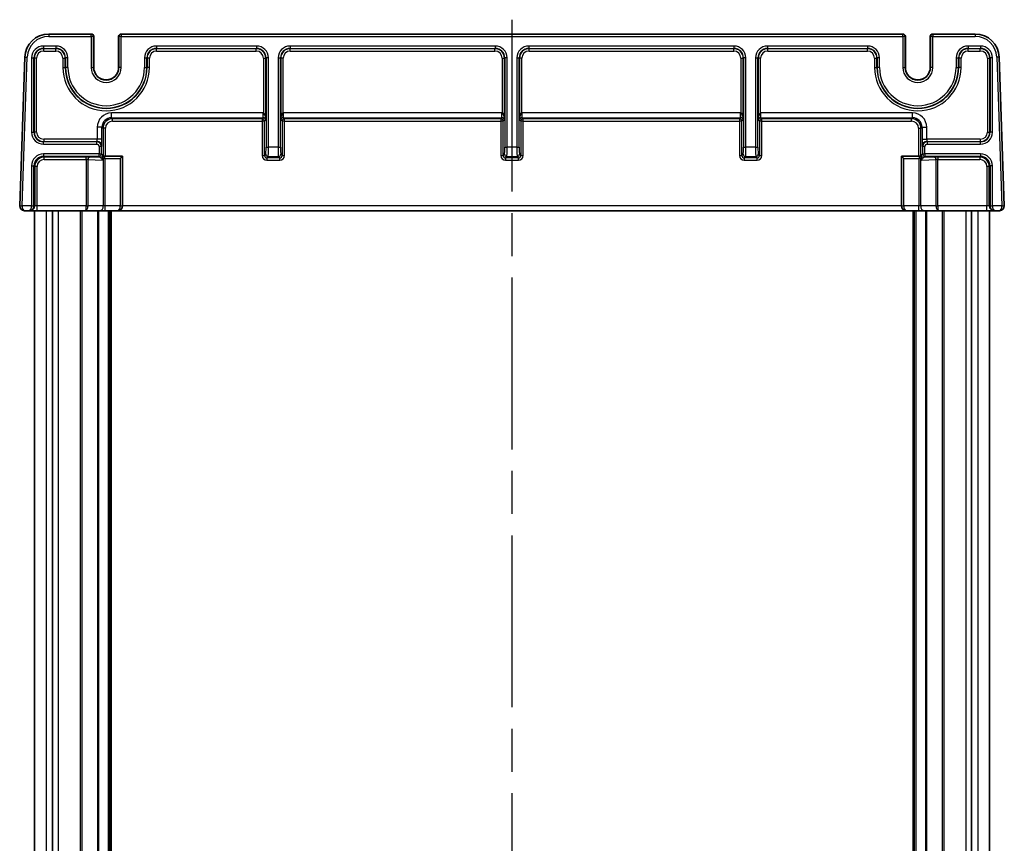
# Model space of a CAD drawing. Units: millimetres. Extents: x 43 to 5352, y 24 to 1148.
# Drawn here: x 2376 to 2582, y 764 to 936 of the extents above; entities that cross this region are included whole.
import ezdxf

# ---------------------------------------------------------------- set-up
doc = ezdxf.new("R2010")
doc.units = ezdxf.units.MM
doc.header["$LTSCALE"] = 3
doc.linetypes.add('AM_ISO08W050', pattern=[18, 12, -1.5, 3, -1.5])
for name, color, linetype, lineweight in [('AM_7', 4, 'AM_ISO08W050', 25), ('Visible (ISO)', 7, 'Continuous', 35), ('Visible Narrow (ISO)', 7, 'Continuous', 25)]:
    doc.layers.add(name, color=color, linetype=linetype, lineweight=lineweight)

msp = doc.modelspace()

# ---------------------------------------------------------------- linework, layer by layer
at = {"layer": 'AM_7'}
msp.add_line((2478.8156, 936.4653), (2478.8156, 591.4653), dxfattribs=at)
at = {"layer": 'Visible (ISO)'}
for p, q in [((2390.6631, 933.4653), (2381.7861, 933.4653)), ((2390.7023, 933.4653), (2390.6631, 933.4653)), ((2391.2023, 932.9653), (2391.2023, 926.4653)), ((2396.4289, 926.4653), (2396.4289, 932.9653)), ((2396.9681, 933.4653), (2396.9289, 933.4653)), ((2560.6631, 933.4653), (2396.9681, 933.4653)), ((2560.7023, 933.4653), (2560.6631, 933.4653)), ((2561.2023, 932.9653), (2561.2023, 926.4653)), ((2566.4289, 926.4653), (2566.4289, 932.9653)), ((2566.9681, 933.4653), (2566.9289, 933.4653)), ((2575.8451, 933.4653), (2566.9681, 933.4653)), ((2376.7892, 928.6398), (2375.7017, 897.5002)), ((2581.9295, 897.5002), (2580.842, 928.6398)), ((2393.1585, 907.8653), (2393.1542, 907.8653)), ((2397.2656, 907.8653), (2393.1585, 907.8653)), ((2397.2656, 907.8653), (2396.7656, 907.3653)), ((2397.2656, 897.4653), (2397.2656, 907.8653)), ((2564.4727, 907.8653), (2560.3656, 907.8653)), ((2560.3656, 907.8653), (2560.8656, 907.3653)), ((2560.3656, 907.8653), (2560.3656, 897.4653)), ((2564.477, 907.8653), (2564.4727, 907.8653)), ((2376.7011, 896.4653), (2377.6999, 896.4653)), ((2377.6999, 896.4653), (2377.8484, 896.4653)), ((2377.8484, 896.4653), (2379.3475, 896.4653)), ((2378.8156, 896.4653), (2378.8156, 631.4653)), ((2379.3475, 896.4653), (2389.4514, 896.4653)), ((2382.5577, 896.4653), (2382.5577, 631.4653)), ((2389.4514, 896.4653), (2392.512, 896.4653)), ((2392.512, 896.4653), (2393.5727, 896.4653)), ((2393.5727, 896.4653), (2396.2656, 896.4653)), ((2394.5656, 896.4653), (2394.5656, 631.4653)), ((2396.2656, 896.4653), (2561.3656, 896.4653)), ((2561.3656, 896.4653), (2564.0585, 896.4653)), ((2563.0656, 896.4653), (2563.0656, 631.4653)), ((2564.0585, 896.4653), (2565.1192, 896.4653)), ((2565.1192, 896.4653), (2568.1798, 896.4653)), ((2568.1798, 896.4653), (2578.2837, 896.4653)), ((2575.0735, 896.4653), (2575.0735, 631.4653)), ((2578.2837, 896.4653), (2579.7828, 896.4653)), ((2578.8156, 896.4653), (2578.8156, 631.4653)), ((2579.7828, 896.4653), (2579.9313, 896.4653)), ((2579.9313, 896.4653), (2580.9301, 896.4653))]:
    msp.add_line(p, q, dxfattribs=at)
for centre, radius, start, end in [((2381.7861, 928.4653), 5, 90, 178), ((2390.7023, 932.9653), 0.5, 0, 90), ((2396.9289, 932.9653), 0.5, 90, 180), ((2560.7023, 932.9653), 0.5, 0, 90), ((2566.9289, 932.9653), 0.5, 90, 180), ((2575.8451, 928.4653), 5, 2, 90), ((2393.8156, 926.4653), 2.6133, 180, 0), ((2563.8156, 926.4653), 2.6133, 180, 0), ((2376.7011, 897.4653), 1, 178, 180), ((2376.7011, 897.4653), 1, 180, 270), ((2396.2656, 897.4653), 1, 270, 0), ((2561.3656, 897.4653), 1, 180, 270), ((2580.9301, 897.4653), 1, 270, 0), ((2580.9301, 897.4653), 1, 0, 2)]:
    msp.add_arc(centre, radius, start, end, dxfattribs=at)
for centre, major_axis, start_param, end_param in [((2393.1542, 907.3653), (0, 0.5), 0, 1.24631883), ((2564.477, 907.3653), (0, -0.5), 1.89527383, 3.14159265)]:
    msp.add_ellipse(centre, major_axis=major_axis, ratio=0.05117241, start_param=start_param, end_param=end_param, dxfattribs=at)
for points, knots in [([(2393.1299, 907.5247), (2393.1297, 907.5127), (2393.1291, 907.5005), (2393.1245, 907.4447), (2393.1165, 907.4032), (2393.1091, 907.3653)], [0, 0, 0, 0, 0.0040349894, 0.0040349894, 0.0183419688, 0.0183419688, 0.0183419688, 0.0183419688]), ([(2564.5221, 907.3653), (2564.5201, 907.3758), (2564.518, 907.3864), (2564.5088, 907.4358), (2564.5021, 907.479), (2564.5013, 907.5247)], [0.0592681659, 0.0592681659, 0.0592681659, 0.0592681659, 0.0644626033, 0.0644626033, 0.0832459203, 0.0832459203, 0.0832459203, 0.0832459203]), ([(2393.1091, 907.3653), (2393.1034, 907.3358), (2393.0963, 907.3068), (2393.0703, 907.2189), (2393.0413, 907.1434), (2392.9901, 907.0704), (2392.9897, 907.0698), (2392.9893, 907.0692)], [0.0210799824, 0.0210799824, 0.0210799824, 0.0210799824, 0.0302882924, 0.0302882924, 0.0496813174, 0.0496813174, 0.0498323871, 0.0498323871, 0.0498323871, 0.0498323871]), ([(2564.6419, 907.0692), (2564.6415, 907.0698), (2564.6411, 907.0704), (2564.613, 907.1103), (2564.5895, 907.1542), (2564.5491, 907.2533), (2564.5332, 907.3083), (2564.5221, 907.3653)], [-0.000238487, -0.000238487, -0.000238487, -0.000238487, 0, 0, 0.016660009, 0.016660009, 0.0344841497, 0.0344841497, 0.0344841497, 0.0344841497])]:
    msp.add_open_spline(points, degree=3, knots=knots, dxfattribs=at)
at = {"layer": 'Visible Narrow (ISO)'}
for p, q in [((2381.7861, 933.4653), (2381.7861, 932.9653)), ((2381.7861, 932.9653), (2390.6631, 932.9653)), ((2390.6631, 932.9653), (2390.6631, 933.4653)), ((2390.6631, 932.9653), (2390.6631, 926.4653)), ((2391.1629, 932.9653), (2390.6631, 932.9653)), ((2391.1629, 926.4653), (2391.1629, 932.9653)), ((2391.1629, 932.9653), (2391.2022, 932.9653)), ((2391.2023, 932.9653), (2391.2022, 932.9653)), ((2391.2022, 932.9653), (2391.2022, 926.4653)), ((2396.429, 932.9653), (2396.4289, 932.9653)), ((2396.429, 926.4653), (2396.429, 932.9653)), ((2396.429, 932.9653), (2396.4683, 932.9653)), ((2396.4683, 932.9653), (2396.4683, 926.4653)), ((2396.9681, 932.9653), (2396.4683, 932.9653)), ((2396.9681, 933.4653), (2396.9681, 932.9653)), ((2396.9681, 932.9653), (2560.6631, 932.9653)), ((2396.9681, 926.4653), (2396.9681, 932.9653)), ((2560.6631, 932.9653), (2560.6631, 933.4653)), ((2560.6631, 932.9653), (2560.6631, 926.4653)), ((2561.1629, 932.9653), (2560.6631, 932.9653)), ((2561.1629, 926.4653), (2561.1629, 932.9653)), ((2561.1629, 932.9653), (2561.2022, 932.9653)), ((2561.2023, 932.9653), (2561.2022, 932.9653)), ((2561.2022, 932.9653), (2561.2022, 926.4653)), ((2566.429, 932.9653), (2566.4289, 932.9653)), ((2566.429, 926.4653), (2566.429, 932.9653)), ((2566.429, 932.9653), (2566.4683, 932.9653)), ((2566.4683, 932.9653), (2566.4683, 926.4653)), ((2566.9681, 932.9653), (2566.4683, 932.9653)), ((2566.9681, 933.4653), (2566.9681, 932.9653)), ((2566.9681, 932.9653), (2575.8451, 932.9653)), ((2566.9681, 926.4653), (2566.9681, 932.9653)), ((2575.8451, 933.4653), (2575.8451, 932.9653)), ((2383.3, 930.9482), (2380.6812, 930.9482)), ((2380.6812, 930.9482), (2380.6812, 930.4485)), ((2380.6812, 930.4485), (2383.3, 930.4485)), ((2380.7348, 930.3949), (2380.6812, 930.4485)), ((2380.7348, 929.8952), (2380.7348, 930.3949)), ((2383.2464, 930.3949), (2380.7348, 930.3949)), ((2383.3, 930.4485), (2383.2464, 930.3949)), ((2383.2464, 929.8952), (2383.2464, 930.3949)), ((2383.3, 930.9482), (2383.3, 930.4485)), ((2425.3, 930.9482), (2404.3312, 930.9482)), ((2404.3312, 930.9482), (2404.3312, 930.4485)), ((2404.3312, 930.4485), (2425.3, 930.4485)), ((2404.3848, 930.3949), (2404.3312, 930.4485)), ((2404.3848, 929.8952), (2404.3848, 930.3949)), ((2425.2464, 930.3949), (2404.3848, 930.3949)), ((2425.3, 930.4485), (2425.2464, 930.3949)), ((2425.2464, 929.8952), (2425.2464, 930.3949)), ((2425.3, 930.9482), (2425.3, 930.4485)), ((2475.3, 930.9482), (2432.3312, 930.9482)), ((2432.3312, 930.9482), (2432.3312, 930.4485)), ((2432.3312, 930.4485), (2475.3, 930.4485)), ((2432.3848, 930.3949), (2432.3312, 930.4485)), ((2432.3848, 929.8952), (2432.3848, 930.3949)), ((2475.2464, 930.3949), (2432.3848, 930.3949)), ((2475.3, 930.4485), (2475.2464, 930.3949)), ((2475.2464, 929.8952), (2475.2464, 930.3949)), ((2475.3, 930.9482), (2475.3, 930.4485)), ((2525.3, 930.9482), (2482.3312, 930.9482)), ((2482.3312, 930.9482), (2482.3312, 930.4485)), ((2482.3312, 930.4485), (2525.3, 930.4485)), ((2482.3848, 930.3949), (2482.3312, 930.4485)), ((2482.3848, 929.8952), (2482.3848, 930.3949)), ((2525.2464, 930.3949), (2482.3848, 930.3949)), ((2525.3, 930.4485), (2525.2464, 930.3949)), ((2525.2464, 929.8952), (2525.2464, 930.3949)), ((2525.3, 930.9482), (2525.3, 930.4485)), ((2553.3, 930.9482), (2532.3312, 930.9482)), ((2532.3312, 930.9482), (2532.3312, 930.4485)), ((2532.3312, 930.4485), (2553.3, 930.4485)), ((2532.3848, 930.3949), (2532.3312, 930.4485)), ((2532.3848, 929.8952), (2532.3848, 930.3949)), ((2553.2464, 930.3949), (2532.3848, 930.3949)), ((2553.3, 930.4485), (2553.2464, 930.3949)), ((2553.2464, 929.8952), (2553.2464, 930.3949)), ((2553.3, 930.9482), (2553.3, 930.4485)), ((2576.95, 930.9482), (2574.3312, 930.9482)), ((2574.3312, 930.9482), (2574.3312, 930.4485)), ((2574.3312, 930.4485), (2576.95, 930.4485)), ((2574.3848, 930.3949), (2574.3312, 930.4485)), ((2574.3848, 929.8952), (2574.3848, 930.3949)), ((2576.8964, 930.3949), (2574.3848, 930.3949)), ((2576.95, 930.4485), (2576.8964, 930.3949)), ((2576.8964, 929.8952), (2576.8964, 930.3949)), ((2576.95, 930.9482), (2576.95, 930.4485)), ((2376.2014, 897.4828), (2377.2889, 928.6224)), ((2376.7892, 928.6398), (2377.2889, 928.6224)), ((2378.1828, 928.4497), (2378.1828, 912.881)), ((2378.1828, 928.4497), (2378.6825, 928.4497)), ((2378.6825, 912.881), (2378.6825, 928.4497)), ((2378.6825, 928.4497), (2378.7361, 928.3961)), ((2379.2357, 928.3961), (2378.7361, 928.3961)), ((2378.7361, 928.3961), (2378.7361, 912.9346)), ((2379.2357, 912.9346), (2379.2357, 928.3961)), ((2380.7348, 929.8952), (2383.2464, 929.8952)), ((2384.7455, 928.3961), (2384.7455, 926.4653)), ((2384.7455, 928.3961), (2385.2452, 928.3961)), ((2385.2452, 928.3961), (2385.2988, 928.4497)), ((2385.2452, 926.4653), (2385.2452, 928.3961)), ((2385.7984, 928.4497), (2385.2988, 928.4497)), ((2385.2988, 928.4497), (2385.2988, 926.4653)), ((2385.7984, 926.4653), (2385.7984, 928.4497)), ((2401.8328, 928.4497), (2401.8328, 926.4653)), ((2401.8328, 928.4497), (2402.3325, 928.4497)), ((2402.3325, 926.4653), (2402.3325, 928.4497)), ((2402.3325, 928.4497), (2402.3861, 928.3961)), ((2402.8857, 928.3961), (2402.3861, 928.3961)), ((2402.3861, 928.3961), (2402.3861, 926.4653)), ((2402.8857, 926.4653), (2402.8857, 928.3961)), ((2404.3848, 929.8952), (2425.2464, 929.8952)), ((2426.7455, 928.3961), (2426.7455, 916.9302)), ((2426.7455, 928.3961), (2427.2452, 928.3961)), ((2427.2452, 928.3961), (2427.2988, 928.4497)), ((2427.2452, 915.4825), (2427.2452, 928.3961)), ((2427.2988, 928.4497), (2427.2988, 909.7967)), ((2427.7984, 928.4497), (2427.2988, 928.4497)), ((2427.7984, 909.7967), (2427.7984, 928.4497)), ((2429.8328, 928.4497), (2429.8328, 909.7967)), ((2429.8328, 928.4497), (2430.3325, 928.4497)), ((2430.3325, 909.7967), (2430.3325, 928.4497)), ((2430.3325, 928.4497), (2430.3861, 928.3961)), ((2430.8857, 928.3961), (2430.3861, 928.3961)), ((2430.3861, 928.3961), (2430.3861, 915.4825)), ((2430.8857, 916.9302), (2430.8857, 928.3961)), ((2432.3848, 929.8952), (2475.2464, 929.8952)), ((2476.7455, 928.3961), (2476.7455, 916.9302)), ((2476.7455, 928.3961), (2477.2452, 928.3961)), ((2477.2452, 928.3961), (2477.2988, 928.4497)), ((2477.2452, 915.4825), (2477.2452, 928.3961)), ((2477.2988, 928.4497), (2477.2988, 909.7967)), ((2477.7984, 928.4497), (2477.2988, 928.4497)), ((2477.7984, 909.7967), (2477.7984, 928.4497)), ((2479.8328, 928.4497), (2479.8328, 909.7967)), ((2479.8328, 928.4497), (2480.3325, 928.4497)), ((2480.3325, 909.7967), (2480.3325, 928.4497)), ((2480.3325, 928.4497), (2480.3861, 928.3961)), ((2480.8857, 928.3961), (2480.3861, 928.3961)), ((2480.3861, 928.3961), (2480.3861, 915.4825)), ((2480.8857, 916.9302), (2480.8857, 928.3961)), ((2482.3848, 929.8952), (2525.2464, 929.8952)), ((2526.7455, 928.3961), (2526.7455, 916.9302)), ((2526.7455, 928.3961), (2527.2452, 928.3961)), ((2527.2452, 928.3961), (2527.2988, 928.4497)), ((2527.2452, 915.4825), (2527.2452, 928.3961)), ((2527.2988, 928.4497), (2527.2988, 909.7967)), ((2527.7984, 928.4497), (2527.2988, 928.4497)), ((2527.7984, 909.7967), (2527.7984, 928.4497)), ((2529.8328, 928.4497), (2529.8328, 909.7967)), ((2529.8328, 928.4497), (2530.3325, 928.4497)), ((2530.3325, 909.7967), (2530.3325, 928.4497)), ((2530.3325, 928.4497), (2530.3861, 928.3961)), ((2530.8857, 928.3961), (2530.3861, 928.3961)), ((2530.3861, 928.3961), (2530.3861, 915.4825)), ((2530.8857, 916.9302), (2530.8857, 928.3961)), ((2532.3848, 929.8952), (2553.2464, 929.8952)), ((2554.7455, 928.3961), (2554.7455, 926.4653)), ((2554.7455, 928.3961), (2555.2452, 928.3961)), ((2555.2452, 928.3961), (2555.2988, 928.4497)), ((2555.2452, 926.4653), (2555.2452, 928.3961)), ((2555.7984, 928.4497), (2555.2988, 928.4497)), ((2555.2988, 928.4497), (2555.2988, 926.4653)), ((2555.7984, 926.4653), (2555.7984, 928.4497)), ((2571.8328, 928.4497), (2571.8328, 926.4653)), ((2571.8328, 928.4497), (2572.3325, 928.4497)), ((2572.3325, 926.4653), (2572.3325, 928.4497)), ((2572.3325, 928.4497), (2572.3861, 928.3961)), ((2572.8857, 928.3961), (2572.3861, 928.3961)), ((2572.3861, 928.3961), (2572.3861, 926.4653)), ((2572.8857, 926.4653), (2572.8857, 928.3961)), ((2574.3848, 929.8952), (2576.8964, 929.8952)), ((2578.3955, 928.3961), (2578.3955, 912.9346)), ((2578.3955, 928.3961), (2578.8952, 928.3961)), ((2578.8952, 928.3961), (2578.9488, 928.4497)), ((2578.8952, 912.9346), (2578.8952, 928.3961)), ((2579.4484, 928.4497), (2578.9488, 928.4497)), ((2578.9488, 928.4497), (2578.9488, 912.881)), ((2579.4484, 912.881), (2579.4484, 928.4497)), ((2580.842, 928.6398), (2580.3423, 928.6224)), ((2580.3423, 928.6224), (2581.4298, 897.4828)), ((2384.7455, 926.4653), (2385.2452, 926.4653)), ((2385.2988, 926.4653), (2385.2452, 926.4653)), ((2385.7984, 926.4653), (2385.2988, 926.4653)), ((2390.6631, 926.4653), (2391.1629, 926.4653)), ((2391.2022, 926.4653), (2391.1629, 926.4653)), ((2391.2023, 926.4653), (2391.2022, 926.4653)), ((2396.4289, 926.4653), (2396.429, 926.4653)), ((2396.429, 926.4653), (2396.4683, 926.4653)), ((2396.9681, 926.4653), (2396.4683, 926.4653)), ((2401.8328, 926.4653), (2402.3325, 926.4653)), ((2402.3325, 926.4653), (2402.3861, 926.4653)), ((2402.8857, 926.4653), (2402.3861, 926.4653)), ((2554.7455, 926.4653), (2555.2452, 926.4653)), ((2555.2988, 926.4653), (2555.2452, 926.4653)), ((2555.7984, 926.4653), (2555.2988, 926.4653)), ((2560.6631, 926.4653), (2561.1629, 926.4653)), ((2561.2022, 926.4653), (2561.1629, 926.4653)), ((2561.2023, 926.4653), (2561.2022, 926.4653)), ((2566.4289, 926.4653), (2566.429, 926.4653)), ((2566.429, 926.4653), (2566.4683, 926.4653)), ((2566.9681, 926.4653), (2566.4683, 926.4653)), ((2571.8328, 926.4653), (2572.3325, 926.4653)), ((2572.3325, 926.4653), (2572.3861, 926.4653)), ((2572.8857, 926.4653), (2572.3861, 926.4653)), ((2394.9354, 915.9316), (2394.9354, 916.931)), ((2426.6949, 916.931), (2394.9354, 916.931)), ((2394.9354, 915.9316), (2426.6949, 915.9316)), ((2395.1537, 915.7133), (2394.9354, 915.9316)), ((2395.1537, 915.2136), (2395.1537, 915.7133)), ((2426.4766, 915.7133), (2395.1537, 915.7133)), ((2426.6949, 915.9316), (2426.4766, 915.7133)), ((2426.4766, 915.7133), (2426.4766, 915.2136)), ((2426.6949, 915.9316), (2426.6949, 916.931)), ((2426.7118, 915.9314), (2426.7455, 916.9302)), ((2430.9194, 915.9314), (2430.8857, 916.9302)), ((2430.9363, 915.9316), (2430.9363, 916.931)), ((2476.6949, 916.931), (2430.9363, 916.931)), ((2430.9363, 915.9316), (2476.6949, 915.9316)), ((2431.1546, 915.7133), (2430.9363, 915.9316)), ((2431.1546, 915.2136), (2431.1546, 915.7133)), ((2476.4766, 915.7133), (2431.1546, 915.7133)), ((2476.6949, 915.9316), (2476.4766, 915.7133)), ((2476.4766, 915.7133), (2476.4766, 915.2136)), ((2476.6949, 915.9316), (2476.6949, 916.931)), ((2476.7118, 915.9314), (2476.7455, 916.9302)), ((2480.9194, 915.9314), (2480.8857, 916.9302)), ((2480.9363, 915.9316), (2480.9363, 916.931)), ((2526.6949, 916.931), (2480.9363, 916.931)), ((2480.9363, 915.9316), (2526.6949, 915.9316)), ((2481.1546, 915.7133), (2480.9363, 915.9316)), ((2481.1546, 915.2136), (2481.1546, 915.7133)), ((2526.4766, 915.7133), (2481.1546, 915.7133)), ((2526.6949, 915.9316), (2526.4766, 915.7133)), ((2526.4766, 915.7133), (2526.4766, 915.2136)), ((2526.6949, 915.9316), (2526.6949, 916.931)), ((2526.7118, 915.9314), (2526.7455, 916.9302)), ((2530.9194, 915.9314), (2530.8857, 916.9302)), ((2530.9363, 915.9316), (2530.9363, 916.931)), ((2562.6958, 916.931), (2530.9363, 916.931)), ((2530.9363, 915.9316), (2562.6958, 915.9316)), ((2531.1546, 915.7133), (2530.9363, 915.9316)), ((2531.1546, 915.2136), (2531.1546, 915.7133)), ((2562.4775, 915.7133), (2531.1546, 915.7133)), ((2562.6958, 915.9316), (2562.4775, 915.7133)), ((2562.4775, 915.2136), (2562.4775, 915.7133)), ((2562.6958, 915.9316), (2562.6958, 916.931)), ((2392.9366, 913.9328), (2391.9372, 913.9328)), ((2391.9372, 913.9328), (2391.9372, 911.4355)), ((2392.9366, 911.4355), (2392.9366, 913.9328)), ((2392.9366, 913.9328), (2393.1549, 913.7145)), ((2393.6546, 913.7145), (2393.1549, 913.7145)), ((2393.1549, 913.7145), (2393.1549, 907.8653)), ((2393.6546, 907.8653), (2393.6546, 913.7145)), ((2395.1537, 915.2136), (2426.4766, 915.2136)), ((2426.9763, 915.2136), (2426.4766, 915.2136)), ((2426.4766, 915.2136), (2426.4766, 908.0257)), ((2426.9763, 915.2136), (2427.2452, 915.4825)), ((2426.9763, 908.0257), (2426.9763, 915.2136)), ((2430.3861, 915.4825), (2430.6549, 915.2136)), ((2431.1546, 915.2136), (2430.6549, 915.2136)), ((2430.6549, 915.2136), (2430.6549, 908.0257)), ((2431.1546, 908.0257), (2431.1546, 915.2136)), ((2431.1546, 915.2136), (2476.4766, 915.2136)), ((2476.9763, 915.2136), (2476.4766, 915.2136)), ((2476.4766, 915.2136), (2476.4766, 908.0257)), ((2476.9763, 915.2136), (2477.2452, 915.4825)), ((2476.9763, 908.0257), (2476.9763, 915.2136)), ((2480.3861, 915.4825), (2480.6549, 915.2136)), ((2481.1546, 915.2136), (2480.6549, 915.2136)), ((2480.6549, 915.2136), (2480.6549, 908.0257)), ((2481.1546, 908.0257), (2481.1546, 915.2136)), ((2481.1546, 915.2136), (2526.4766, 915.2136)), ((2526.9763, 915.2136), (2526.4766, 915.2136)), ((2526.4766, 915.2136), (2526.4766, 908.0257)), ((2526.9763, 915.2136), (2527.2452, 915.4825)), ((2526.9763, 908.0257), (2526.9763, 915.2136)), ((2530.3861, 915.4825), (2530.6549, 915.2136)), ((2531.1546, 915.2136), (2530.6549, 915.2136)), ((2530.6549, 915.2136), (2530.6549, 908.0257)), ((2531.1546, 908.0257), (2531.1546, 915.2136)), ((2531.1546, 915.2136), (2562.4775, 915.2136)), ((2563.9766, 913.7145), (2564.4763, 913.7145)), ((2563.9766, 913.7145), (2563.9766, 907.8653)), ((2564.4763, 913.7145), (2564.6946, 913.9328)), ((2564.4763, 907.8653), (2564.4763, 913.7145)), ((2564.6946, 913.9328), (2565.694, 913.9328)), ((2564.6946, 913.9328), (2564.6946, 911.4355)), ((2565.694, 911.4355), (2565.694, 913.9328)), ((2378.1828, 912.881), (2378.6825, 912.881)), ((2378.7361, 912.9346), (2378.6825, 912.881)), ((2379.2357, 912.9346), (2378.7361, 912.9346)), ((2578.3955, 912.9346), (2578.8952, 912.9346)), ((2578.9488, 912.881), (2578.8952, 912.9346)), ((2579.4484, 912.881), (2578.9488, 912.881)), ((2380.6812, 910.8822), (2380.7348, 910.9358)), ((2391.8331, 910.8822), (2380.6812, 910.8822)), ((2380.6812, 910.3825), (2380.6812, 910.8822)), ((2380.6812, 910.3825), (2391.8331, 910.3825)), ((2391.9372, 911.4355), (2380.7348, 911.4355)), ((2380.7348, 911.4355), (2380.7348, 910.9358)), ((2380.7348, 910.9358), (2391.8867, 910.9358)), ((2391.8867, 910.9358), (2391.8331, 910.8822)), ((2391.8331, 910.3825), (2391.8331, 910.8822)), ((2392.9366, 911.4355), (2391.9372, 911.4355)), ((2392.8325, 909.8828), (2392.3328, 909.8828)), ((2392.3328, 909.8828), (2392.3328, 908.3482)), ((2392.8325, 909.8828), (2392.8861, 909.9364)), ((2392.8325, 908.3482), (2392.8325, 909.8828)), ((2427.2988, 909.7967), (2427.7984, 909.7967)), ((2429.8328, 909.7967), (2427.7984, 909.7967)), ((2429.8328, 909.7967), (2430.3325, 909.7967)), ((2477.2988, 909.7967), (2477.7984, 909.7967)), ((2479.8328, 909.7967), (2477.7984, 909.7967)), ((2479.8328, 909.7967), (2480.3325, 909.7967)), ((2527.2988, 909.7967), (2527.7984, 909.7967)), ((2529.8328, 909.7967), (2527.7984, 909.7967)), ((2529.8328, 909.7967), (2530.3325, 909.7967)), ((2564.6946, 911.4355), (2565.694, 911.4355)), ((2564.7452, 909.9364), (2564.7988, 909.8828)), ((2565.2984, 909.8828), (2564.7988, 909.8828)), ((2564.7988, 909.8828), (2564.7988, 908.3482)), ((2565.2984, 908.3482), (2565.2984, 909.8828)), ((2576.8964, 911.4355), (2565.694, 911.4355)), ((2565.7981, 910.8822), (2565.7445, 910.9358)), ((2565.7445, 910.9358), (2576.8964, 910.9358)), ((2565.7981, 910.8822), (2565.7981, 910.3825)), ((2576.95, 910.8822), (2565.7981, 910.8822)), ((2565.7981, 910.3825), (2576.95, 910.3825)), ((2576.8964, 911.4355), (2576.8964, 910.9358)), ((2576.8964, 910.9358), (2576.95, 910.8822)), ((2576.95, 910.3825), (2576.95, 910.8822)), ((2392.3328, 908.3482), (2380.6812, 908.3482)), ((2380.6812, 908.3482), (2380.6812, 907.8485)), ((2380.6812, 907.8485), (2392.3328, 907.8485)), ((2380.8466, 907.6831), (2380.6812, 907.8485)), ((2380.8466, 907.1834), (2380.8466, 907.6831)), ((2389.6585, 907.6831), (2380.8466, 907.6831)), ((2389.6585, 907.1834), (2389.6585, 907.6831)), ((2392.5859, 907.5954), (2390.3656, 907.6729)), ((2392.3328, 907.8485), (2392.3328, 908.3482)), ((2392.3328, 908.3482), (2392.8325, 908.3482)), ((2392.3328, 907.8485), (2392.5859, 907.5954)), ((2393.0856, 908.0951), (2392.8325, 908.3482)), ((2426.4766, 908.0257), (2426.9763, 908.0257)), ((2427.2482, 908.2976), (2426.9763, 908.0257)), ((2427.476, 907.526), (2427.7479, 907.7979)), ((2427.476, 907.526), (2427.476, 907.0263)), ((2430.1552, 907.526), (2427.476, 907.526)), ((2427.7479, 907.7979), (2429.8833, 907.7979)), ((2429.8833, 907.7979), (2430.1552, 907.526)), ((2430.1552, 907.0263), (2430.1552, 907.526)), ((2430.6549, 908.0257), (2430.383, 908.2976)), ((2430.6549, 908.0257), (2431.1546, 908.0257)), ((2476.4766, 908.0257), (2476.9763, 908.0257)), ((2477.2482, 908.2976), (2476.9763, 908.0257)), ((2477.476, 907.526), (2477.7479, 907.7979)), ((2477.476, 907.526), (2477.476, 907.0263)), ((2480.1552, 907.526), (2477.476, 907.526)), ((2477.7479, 907.7979), (2479.8833, 907.7979)), ((2479.8833, 907.7979), (2480.1552, 907.526)), ((2480.1552, 907.0263), (2480.1552, 907.526)), ((2480.6549, 908.0257), (2480.383, 908.2976)), ((2480.6549, 908.0257), (2481.1546, 908.0257)), ((2526.4766, 908.0257), (2526.9763, 908.0257)), ((2527.2482, 908.2976), (2526.9763, 908.0257)), ((2527.476, 907.526), (2527.7479, 907.7979)), ((2527.476, 907.526), (2527.476, 907.0263)), ((2530.1552, 907.526), (2527.476, 907.526)), ((2527.7479, 907.7979), (2529.8833, 907.7979)), ((2529.8833, 907.7979), (2530.1552, 907.526)), ((2530.1552, 907.0263), (2530.1552, 907.526)), ((2530.6549, 908.0257), (2530.383, 908.2976)), ((2530.6549, 908.0257), (2531.1546, 908.0257)), ((2564.7988, 908.3482), (2564.5456, 908.0951)), ((2564.7988, 908.3482), (2565.2984, 908.3482)), ((2565.0453, 907.5954), (2565.2984, 907.8485)), ((2567.2656, 907.6729), (2565.0453, 907.5954)), ((2576.95, 908.3482), (2565.2984, 908.3482)), ((2565.2984, 908.3482), (2565.2984, 907.8485)), ((2565.2984, 907.8485), (2576.95, 907.8485)), ((2576.7846, 907.6831), (2567.9727, 907.6831)), ((2567.9727, 907.6831), (2567.9727, 907.1834)), ((2576.95, 907.8485), (2576.7846, 907.6831)), ((2576.7846, 907.6831), (2576.7846, 907.1834)), ((2576.95, 908.3482), (2576.95, 907.8485)), ((2378.1828, 905.8497), (2378.1828, 897.4653)), ((2378.1828, 905.8497), (2378.6825, 905.8497)), ((2378.6825, 897.4653), (2378.6825, 905.8497)), ((2378.6825, 905.8497), (2378.8478, 905.6843)), ((2378.8478, 905.6843), (2378.8478, 897.4653)), ((2379.3475, 905.6843), (2378.8478, 905.6843)), ((2379.3475, 897.4653), (2379.3475, 905.6843)), ((2380.8466, 907.1834), (2389.6585, 907.1834)), ((2389.6585, 907.1834), (2389.6585, 897.4653)), ((2390.012, 907.1732), (2392.9893, 907.0692)), ((2390.012, 897.4653), (2390.012, 907.1732)), ((2393.1091, 907.3653), (2393.2192, 907.3653)), ((2393.2192, 907.3653), (2393.2192, 897.4653)), ((2393.5727, 907.3653), (2393.2192, 907.3653)), ((2393.5727, 897.4653), (2393.5727, 907.3653)), ((2393.5727, 907.3653), (2396.7656, 907.3653)), ((2396.7656, 907.3653), (2396.7656, 897.4653)), ((2427.476, 907.0263), (2430.1552, 907.0263)), ((2477.476, 907.0263), (2480.1552, 907.0263)), ((2527.476, 907.0263), (2530.1552, 907.0263)), ((2560.8656, 907.3653), (2564.0585, 907.3653)), ((2560.8656, 897.4653), (2560.8656, 907.3653)), ((2564.412, 907.3653), (2564.0585, 907.3653)), ((2564.0585, 907.3653), (2564.0585, 897.4653)), ((2564.412, 907.3653), (2564.5221, 907.3653)), ((2564.412, 897.4653), (2564.412, 907.3653)), ((2564.6419, 907.0692), (2567.6192, 907.1732)), ((2567.6192, 907.1732), (2567.6192, 897.4653)), ((2567.9727, 907.1834), (2576.7846, 907.1834)), ((2567.9727, 897.4653), (2567.9727, 907.1834)), ((2578.7834, 905.6843), (2578.2837, 905.6843)), ((2578.2837, 905.6843), (2578.2837, 897.4653)), ((2578.7834, 905.6843), (2578.9488, 905.8497)), ((2578.7834, 897.4653), (2578.7834, 905.6843)), ((2579.4484, 905.8497), (2578.9488, 905.8497)), ((2578.9488, 905.8497), (2578.9488, 897.4653)), ((2579.4484, 897.4653), (2579.4484, 905.8497)), ((2375.7011, 897.4653), (2376.2011, 897.4653)), ((2375.7017, 897.5002), (2376.2014, 897.4828)), ((2378.1828, 897.4653), (2376.2011, 897.4653)), ((2378.1828, 897.4653), (2378.6825, 897.4653)), ((2378.8478, 897.4653), (2378.6825, 897.4653)), ((2379.3475, 897.4653), (2378.8478, 897.4653)), ((2389.6585, 897.4653), (2379.3475, 897.4653)), ((2379.3475, 896.4653), (2379.3475, 897.4653)), ((2389.6585, 897.4653), (2390.012, 897.4653)), ((2393.2192, 897.4653), (2390.012, 897.4653)), ((2393.5727, 897.4653), (2393.2192, 897.4653)), ((2396.7656, 897.4653), (2393.5727, 897.4653)), ((2393.5727, 896.4653), (2393.5727, 897.4653)), ((2396.7656, 897.4653), (2397.2656, 897.4653)), ((2560.3656, 897.4653), (2397.2656, 897.4653)), ((2560.3656, 897.4653), (2560.8656, 897.4653)), ((2564.0585, 897.4653), (2560.8656, 897.4653)), ((2564.0585, 896.4653), (2564.0585, 897.4653)), ((2564.412, 897.4653), (2564.0585, 897.4653)), ((2567.6192, 897.4653), (2564.412, 897.4653)), ((2567.6192, 897.4653), (2567.9727, 897.4653)), ((2578.2837, 897.4653), (2567.9727, 897.4653)), ((2578.2837, 896.4653), (2578.2837, 897.4653)), ((2578.7834, 897.4653), (2578.2837, 897.4653)), ((2578.9488, 897.4653), (2578.7834, 897.4653)), ((2578.9488, 897.4653), (2579.4484, 897.4653)), ((2581.4301, 897.4653), (2579.4484, 897.4653)), ((2581.4298, 897.4828), (2581.9295, 897.5002)), ((2581.4301, 897.4653), (2581.9301, 897.4653)), ((2381.279, 896.4653), (2381.279, 631.4653)), ((2383.7933, 896.4653), (2383.7933, 631.4653)), ((2388.3585, 896.4653), (2388.3585, 631.4653)), ((2388.712, 896.4653), (2388.712, 631.4653)), ((2391.9777, 896.4653), (2391.9777, 631.4653)), ((2392.1899, 896.4653), (2392.1899, 631.4653)), ((2394.2656, 896.4653), (2394.2656, 631.4653)), ((2394.8656, 896.4653), (2394.8656, 631.4653)), ((2562.7656, 896.4653), (2562.7656, 631.4653)), ((2563.3656, 896.4653), (2563.3656, 631.4653)), ((2565.4413, 896.4653), (2565.4413, 631.4653)), ((2565.6535, 896.4653), (2565.6535, 631.4653)), ((2568.9192, 896.4653), (2568.9192, 631.4653)), ((2569.2727, 896.4653), (2569.2727, 631.4653)), ((2573.8379, 896.4653), (2573.8379, 631.4653)), ((2576.3522, 896.4653), (2576.3522, 631.4653))]:
    msp.add_line(p, q, dxfattribs=at)
for centre, radius, start, end in [((2381.7861, 928.4653), 4.5, 90, 178), ((2575.8451, 928.4653), 4.5, 2, 90), ((2393.8156, 926.4653), 9.0701, 180, 0), ((2393.8156, 926.4653), 8.5705, 180, 0), ((2393.8156, 926.4653), 8.5169, 180, 0), ((2393.8156, 926.4653), 8.0172, 180, 0), ((2393.8156, 926.4653), 3.1525, 180, 0), ((2393.8156, 926.4653), 2.6527, 180, 0), ((2393.8156, 926.4653), 2.6134, 180, 0), ((2563.8156, 926.4653), 9.0701, 180, 0), ((2563.8156, 926.4653), 8.5705, 180, 0), ((2563.8156, 926.4653), 8.5169, 180, 0), ((2563.8156, 926.4653), 8.0172, 180, 0), ((2563.8156, 926.4653), 3.1525, 180, 0), ((2563.8156, 926.4653), 2.6527, 180, 0), ((2563.8156, 926.4653), 2.6134, 180, 0), ((2376.7011, 897.4653), 0.5, 178, 180), ((2580.9301, 897.4653), 0.5, 0, 2)]:
    msp.add_arc(centre, radius, start, end, dxfattribs=at)
for centre, major_axis, ratio, start_param, end_param in [((2390.6631, 932.9653), (0, 0.5), 0.99965732, 4.71238898, 6.28318531), ((2390.7023, 932.9653), (0, 0.5), 0.99965732, 4.71238898, 6.28318531), ((2396.9289, 932.9653), (0, 0.5), 0.99965732, 0, 1.57079633), ((2396.9681, 932.9653), (0, 0.5), 0.99965732, 0, 1.57079633), ((2560.6631, 932.9653), (0, 0.5), 0.99965732, 4.71238898, 6.28318531), ((2560.7023, 932.9653), (0, 0.5), 0.99965732, 4.71238898, 6.28318531), ((2566.9289, 932.9653), (0, 0.5), 0.99965732, 0, 1.57079633), ((2566.9681, 932.9653), (0, 0.5), 0.99965732, 0, 1.57079633), ((2380.6843, 928.4466), (-1.7699, 1.7699), 0.99878277, 5.49839613, 7.06797448), ((2380.6843, 928.4466), (-1.4168, 1.4168), 0.99817563, 5.49839613, 7.06797448), ((2380.7367, 928.3943), (-1.4151, 1.4151), 0.99939064, 5.49839613, 7.06797448), ((2383.2445, 928.3943), (1.4151, 1.4151), 0.99939064, 5.49839613, 7.06797448), ((2383.2969, 928.4466), (1.7699, 1.7699), 0.99878277, 5.49839613, 7.06797448), ((2383.2969, 928.4466), (1.4168, 1.4168), 0.99817563, 5.49839613, 7.06797448), ((2404.3343, 928.4466), (-1.7699, 1.7699), 0.99878277, 5.49839613, 7.06797448), ((2404.3343, 928.4466), (-1.4168, 1.4168), 0.99817563, 5.49839613, 7.06797448), ((2404.3867, 928.3943), (-1.4151, 1.4151), 0.99939064, 5.49839613, 7.06797448), ((2425.2445, 928.3943), (1.4151, 1.4151), 0.99939064, 5.49839613, 7.06797448), ((2425.2969, 928.4466), (1.7699, 1.7699), 0.99878277, 5.49839613, 7.06797448), ((2425.2969, 928.4466), (1.4168, 1.4168), 0.99817563, 5.49839613, 7.06797448), ((2432.3343, 928.4466), (-1.7699, 1.7699), 0.99878277, 5.49839613, 7.06797448), ((2432.3343, 928.4466), (-1.4168, 1.4168), 0.99817563, 5.49839613, 7.06797448), ((2432.3867, 928.3943), (-1.4151, 1.4151), 0.99939064, 5.49839613, 7.06797448), ((2475.2445, 928.3943), (1.4151, 1.4151), 0.99939064, 5.49839613, 7.06797448), ((2475.2969, 928.4466), (1.7699, 1.7699), 0.99878277, 5.49839613, 7.06797448), ((2475.2969, 928.4466), (1.4168, 1.4168), 0.99817563, 5.49839613, 7.06797448), ((2482.3343, 928.4466), (-1.7699, 1.7699), 0.99878277, 5.49839613, 7.06797448), ((2482.3343, 928.4466), (-1.4168, 1.4168), 0.99817563, 5.49839613, 7.06797448), ((2482.3867, 928.3943), (-1.4151, 1.4151), 0.99939064, 5.49839613, 7.06797448), ((2525.2445, 928.3943), (1.4151, 1.4151), 0.99939064, 5.49839613, 7.06797448), ((2525.2969, 928.4466), (1.7699, 1.7699), 0.99878277, 5.49839613, 7.06797448), ((2525.2969, 928.4466), (1.4168, 1.4168), 0.99817563, 5.49839613, 7.06797448), ((2532.3343, 928.4466), (-1.7699, 1.7699), 0.99878277, 5.49839613, 7.06797448), ((2532.3343, 928.4466), (-1.4168, 1.4168), 0.99817563, 5.49839613, 7.06797448), ((2532.3867, 928.3943), (-1.4151, 1.4151), 0.99939064, 5.49839613, 7.06797448), ((2553.2445, 928.3943), (1.4151, 1.4151), 0.99939064, 5.49839613, 7.06797448), ((2553.2969, 928.4466), (1.7699, 1.7699), 0.99878277, 5.49839613, 7.06797448), ((2553.2969, 928.4466), (1.4168, 1.4168), 0.99817563, 5.49839613, 7.06797448), ((2574.3343, 928.4466), (-1.7699, 1.7699), 0.99878277, 5.49839613, 7.06797448), ((2574.3343, 928.4466), (-1.4168, 1.4168), 0.99817563, 5.49839613, 7.06797448), ((2574.3867, 928.3943), (-1.4151, 1.4151), 0.99939064, 5.49839613, 7.06797448), ((2576.8945, 928.3943), (1.4151, 1.4151), 0.99939064, 5.49839613, 7.06797448), ((2576.9469, 928.4466), (1.7699, 1.7699), 0.99878277, 5.49839613, 7.06797448), ((2576.9469, 928.4466), (1.4168, 1.4168), 0.99817563, 5.49839613, 7.06797448), ((2380.7367, 928.3943), (-1.062, 1.062), 0.99878277, 5.49839613, 7.06797448), ((2383.2445, 928.3943), (1.062, 1.062), 0.99878277, 5.49839613, 7.06797448), ((2404.3867, 928.3943), (-1.062, 1.062), 0.99878277, 5.49839613, 7.06797448), ((2425.2445, 928.3943), (1.062, 1.062), 0.99878277, 5.49839613, 7.06797448), ((2432.3867, 928.3943), (-1.062, 1.062), 0.99878277, 5.49839613, 7.06797448), ((2475.2445, 928.3943), (1.062, 1.062), 0.99878277, 5.49839613, 7.06797448), ((2482.3867, 928.3943), (-1.062, 1.062), 0.99878277, 5.49839613, 7.06797448), ((2525.2445, 928.3943), (1.062, 1.062), 0.99878277, 5.49839613, 7.06797448), ((2532.3867, 928.3943), (-1.062, 1.062), 0.99878277, 5.49839613, 7.06797448), ((2553.2445, 928.3943), (1.062, 1.062), 0.99878277, 5.49839613, 7.06797448), ((2574.3867, 928.3943), (-1.062, 1.062), 0.99878277, 5.49839613, 7.06797448), ((2576.8945, 928.3943), (1.062, 1.062), 0.99878277, 5.49839613, 7.06797448), ((2394.939, 913.9292), (-2.1239, 2.1239), 0.99878277, 5.49839613, 7.06797448), ((2394.939, 913.9292), (-1.4177, 1.4177), 0.99756923, 5.49839613, 7.06797448), ((2395.1556, 913.7127), (-1.4151, 1.4151), 0.99939064, 5.49839613, 7.06797448), ((2426.4766, 915.2136), (0.3536, -0.3536), 0.99878277, 0.78600715, 2.3555855), ((2426.6931, 915.4301), (1.062, 1.062), 0.99878277, 0.75110057, 0.78478918), ((2426.6931, 915.4301), (0.3557, 0.3557), 0.99394625, 0.75110057, 0.78478918), ((2426.7455, 915.4825), (0.4767, -0.1842), 0.85934767, 0.42261207, 1.95850181), ((2426.7455, 915.4825), (-0.0198, 1.4485), 0.34490236, 4.70767316, 6.2435629), ((2430.8857, 915.4825), (0.0198, 1.4485), 0.34490236, 0.03962241, 1.57551215), ((2430.8857, 915.4825), (0.4767, 0.1842), 0.85934767, 1.18309084, 2.71898058), ((2431.1546, 915.2136), (0.3536, 0.3536), 0.99878277, 0.78600715, 2.3555855), ((2430.9381, 915.4301), (-1.062, 1.062), 0.99878277, 5.49839613, 5.53208474), ((2430.9381, 915.4301), (-0.3557, 0.3557), 0.99394625, 5.49839613, 5.53208474), ((2476.4766, 915.2136), (0.3536, -0.3536), 0.99878277, 0.78600715, 2.3555855), ((2476.6931, 915.4301), (1.062, 1.062), 0.99878277, 0.75110057, 0.78478918), ((2476.6931, 915.4301), (0.3557, 0.3557), 0.99394625, 0.75110057, 0.78478918), ((2476.7455, 915.4825), (0.4767, -0.1842), 0.85934767, 0.42261207, 1.95850181), ((2476.7455, 915.4825), (-0.0198, 1.4485), 0.34490236, 4.70767316, 6.2435629), ((2480.8857, 915.4825), (0.0198, 1.4485), 0.34490236, 0.03962241, 1.57551215), ((2480.8857, 915.4825), (0.4767, 0.1842), 0.85934767, 1.18309084, 2.71898058), ((2481.1546, 915.2136), (0.3536, 0.3536), 0.99878277, 0.78600715, 2.3555855), ((2480.9381, 915.4301), (-1.062, 1.062), 0.99878277, 5.49839613, 5.53208474), ((2480.9381, 915.4301), (-0.3557, 0.3557), 0.99394625, 5.49839613, 5.53208474), ((2526.4766, 915.2136), (0.3536, -0.3536), 0.99878277, 0.78600715, 2.3555855), ((2526.6931, 915.4301), (1.062, 1.062), 0.99878277, 0.75110057, 0.78478918), ((2526.6931, 915.4301), (0.3557, 0.3557), 0.99394625, 0.75110057, 0.78478918), ((2526.7455, 915.4825), (0.4767, -0.1842), 0.85934767, 0.42261207, 1.95850181), ((2526.7455, 915.4825), (-0.0198, 1.4485), 0.34490236, 4.70767316, 6.2435629), ((2530.8857, 915.4825), (0.0198, 1.4485), 0.34490236, 0.03962241, 1.57551215), ((2530.8857, 915.4825), (0.4767, 0.1842), 0.85934767, 1.18309084, 2.71898058), ((2531.1546, 915.2136), (0.3536, 0.3536), 0.99878277, 0.78600715, 2.3555855), ((2530.9381, 915.4301), (-1.062, 1.062), 0.99878277, 5.49839613, 5.53208474), ((2530.9381, 915.4301), (-0.3557, 0.3557), 0.99394625, 5.49839613, 5.53208474), ((2562.4757, 913.7127), (1.4151, 1.4151), 0.99939064, 5.49839613, 7.06797448), ((2562.6922, 913.9292), (2.1239, 2.1239), 0.99878277, 5.49839613, 7.06797448), ((2562.6922, 913.9292), (1.4177, 1.4177), 0.99756923, 5.49839613, 7.06797448), ((2395.1556, 913.7127), (-1.062, 1.062), 0.99878277, 5.49839613, 7.06797448), ((2562.4757, 913.7127), (1.062, 1.062), 0.99878277, 5.49839613, 7.06797448), ((2380.6843, 912.884), (-1.7699, -1.7699), 0.99878277, 5.49839613, 7.06797448), ((2380.6843, 912.884), (-1.4168, -1.4168), 0.99817563, 5.49839613, 7.06797448), ((2380.7367, 912.9364), (-1.4151, -1.4151), 0.99939064, 5.49839613, 7.06797448), ((2380.7367, 912.9364), (-1.062, -1.062), 0.99878277, 5.49839613, 7.06797448), ((2576.8945, 912.9364), (1.062, -1.062), 0.99878277, 5.49839613, 7.06797448), ((2576.8945, 912.9364), (1.4151, -1.4151), 0.99939064, 5.49839613, 7.06797448), ((2576.9469, 912.884), (1.7699, -1.7699), 0.99878277, 5.49839613, 7.06797448), ((2576.9469, 912.884), (1.4168, -1.4168), 0.99817563, 5.49839613, 7.06797448), ((2391.8325, 909.8822), (0.7071, 0.7071), 0.99999926, 5.49839613, 7.06797448), ((2391.8325, 909.8822), (0.354, 0.354), 0.99878277, 5.49839613, 7.06797448), ((2391.8848, 911.4355), (0, -0.5), 0.10476231, 0.03490659, 1.57079633), ((2391.8867, 909.9364), (0.7071, -0.7071), 0.99878277, 0.78600715, 2.3555855), ((2392.8842, 911.4355), (0, 1.5), 0.03492077, 3.17649924, 4.71238898), ((2427.2464, 909.7967), (0, -1.5), 0.03492077, 0.03490659, 1.57079633), ((2427.7461, 909.7967), (0, 2), 0.02619058, 3.17649924, 4.71238898), ((2429.8851, 909.7967), (0, -2), 0.02619058, 4.71238898, 6.24827872), ((2430.3848, 909.7967), (0, 1.5), 0.03492077, 1.57079633, 3.10668607), ((2477.2464, 909.7967), (0, -1.5), 0.03492077, 0.03490659, 1.57079633), ((2477.7461, 909.7967), (0, 2), 0.02619058, 3.17649924, 4.71238898), ((2479.8851, 909.7967), (0, -2), 0.02619058, 4.71238898, 6.24827872), ((2480.3848, 909.7967), (0, 1.5), 0.03492077, 1.57079633, 3.10668607), ((2527.2464, 909.7967), (0, -1.5), 0.03492077, 0.03490659, 1.57079633), ((2527.7461, 909.7967), (0, 2), 0.02619058, 3.17649924, 4.71238898), ((2529.8851, 909.7967), (0, -2), 0.02619058, 4.71238898, 6.24827872), ((2530.3848, 909.7967), (0, 1.5), 0.03492077, 1.57079633, 3.10668607), ((2564.747, 911.4355), (0, -1.5), 0.03492077, 4.71238898, 6.24827872), ((2565.7445, 909.9364), (-0.7071, -0.7071), 0.99878277, 3.9275998, 5.49717816), ((2565.7988, 909.8822), (-0.7071, 0.7071), 0.99999926, 5.49839613, 7.06797448), ((2565.7988, 909.8822), (-0.354, 0.354), 0.99878277, 5.49839613, 7.06797448), ((2565.7464, 911.4355), (0, 0.5), 0.10476231, 1.57079633, 3.10668607), ((2380.6843, 905.8466), (-1.7699, 1.7699), 0.99878277, 5.49839613, 7.06797448), ((2380.6843, 905.8466), (-1.4168, 1.4168), 0.99817563, 5.49839613, 7.06797448), ((2380.8484, 905.6825), (-1.4151, 1.4151), 0.99939064, 5.49839613, 7.06797448), ((2389.6585, 907.6482), (-1, 0), 0.03492077, 3.92699082, 4.71238898), ((2390.3656, 907.1732), (0.0174, 0.4997), 0.70689131, 0.04936035, 1.5954765), ((2392.3328, 908.3482), (0.3536, 0.3536), 0.99878277, 3.9275998, 5.49717816), ((2392.5859, 908.0951), (-0.3536, -0.3536), 0.99878277, 0.78600715, 2.3555855), ((2392.5846, 907.0957), (0.0834, -0.4967), 0.79748946, 1.3847828, 2.93089895), ((2393.0843, 907.0957), (-0.0014, 1.0007), 0.0511209, 5.15541272, 6.23197033), ((2393.1585, 907.3653), (0, 0.5), 0.82842712, 4.71238898, 6.28318531), ((2393.1585, 907.3653), (0, -0.5), 0.12132034, 1.57079633, 3.14159265), ((2427.4772, 908.0269), (-0.708, -0.708), 0.99878277, 5.49839613, 7.06797448), ((2427.4772, 908.0269), (-0.3548, -0.3548), 0.99635864, 5.49839613, 7.06797448), ((2427.7479, 908.2976), (0.3536, -0.3536), 0.99878277, 3.9275998, 5.49717816), ((2429.8833, 908.2976), (0.3536, 0.3536), 0.99878277, 3.9275998, 5.49717816), ((2430.154, 908.0269), (0.3548, -0.3548), 0.99635864, 5.49839613, 7.06797448), ((2430.154, 908.0269), (0.708, -0.708), 0.99878277, 5.49839613, 7.06797448), ((2477.4772, 908.0269), (-0.708, -0.708), 0.99878277, 5.49839613, 7.06797448), ((2477.4772, 908.0269), (-0.3548, -0.3548), 0.99635864, 5.49839613, 7.06797448), ((2477.7479, 908.2976), (0.3536, -0.3536), 0.99878277, 3.9275998, 5.49717816), ((2479.8833, 908.2976), (0.3536, 0.3536), 0.99878277, 3.9275998, 5.49717816), ((2480.154, 908.0269), (0.3548, -0.3548), 0.99635864, 5.49839613, 7.06797448), ((2480.154, 908.0269), (0.708, -0.708), 0.99878277, 5.49839613, 7.06797448), ((2527.4772, 908.0269), (-0.708, -0.708), 0.99878277, 5.49839613, 7.06797448), ((2527.4772, 908.0269), (-0.3548, -0.3548), 0.99635864, 5.49839613, 7.06797448), ((2527.7479, 908.2976), (0.3536, -0.3536), 0.99878277, 3.9275998, 5.49717816), ((2529.8833, 908.2976), (0.3536, 0.3536), 0.99878277, 3.9275998, 5.49717816), ((2530.154, 908.0269), (0.3548, -0.3548), 0.99635864, 5.49839613, 7.06797448), ((2530.154, 908.0269), (0.708, -0.708), 0.99878277, 5.49839613, 7.06797448), ((2564.4727, 907.3653), (0, -0.5), 0.82842712, 3.14159265, 4.71238898), ((2564.4727, 907.3653), (0, 0.5), 0.12132034, 0, 1.57079633), ((2564.5469, 907.0957), (-0.0014, -1.0007), 0.0511209, 3.19280763, 4.26936524), ((2565.0453, 908.0951), (-0.3536, 0.3536), 0.99878277, 0.78600715, 2.3555855), ((2565.0466, 907.0957), (0.0834, 0.4967), 0.79748946, 0.2106937, 1.75680985), ((2565.2984, 908.3482), (0.3536, -0.3536), 0.99878277, 3.9275998, 5.49717816), ((2567.9727, 907.6482), (-1, 0), 0.03492077, 4.71238898, 5.49778714), ((2567.2656, 907.1732), (-0.0174, 0.4997), 0.70689131, 4.6877088, 6.23382495), ((2576.7828, 905.6825), (1.4151, 1.4151), 0.99939064, 5.49839613, 7.06797448), ((2576.9469, 905.8466), (1.7699, 1.7699), 0.99878277, 5.49839613, 7.06797448), ((2576.9469, 905.8466), (1.4168, 1.4168), 0.99817563, 5.49839613, 7.06797448), ((2380.8484, 905.6825), (-1.062, 1.062), 0.99878277, 5.49839613, 7.06797448), ((2389.6585, 907.1485), (0.5, 0), 0.06984154, 0.78539816, 1.57079633), ((2567.9727, 907.1485), (0.5, 0), 0.06984154, 1.57079633, 2.35619449), ((2576.7828, 905.6825), (1.062, 1.062), 0.99878277, 5.49839613, 7.06797448), ((2376.7011, 897.4653), (0, 1), 0.5, 1.57079633, 3.14159265), ((2377.6999, 897.4653), (0, -1), 0.48284439, 0, 1.57079633), ((2377.6999, 897.4653), (0, 1), 0.9825398, 3.14159265, 4.71238898), ((2377.8484, 897.4653), (0, -1), 0.99939083, 0, 1.57079633), ((2389.4514, 897.4653), (0, -1), 0.20710678, 0, 1.57079633), ((2389.4514, 897.4653), (0, 1), 0.56066017, 3.14159265, 4.71238898), ((2392.512, 897.4653), (0, -1), 0.70710678, 0, 1.57079633), ((2396.2656, 897.4653), (0, -1), 0.5, 0, 1.57079633), ((2561.3656, 897.4653), (0, 1), 0.5, 1.57079633, 3.14159265), ((2565.1192, 897.4653), (0, -1), 0.70710678, 4.71238898, 6.28318531), ((2568.1798, 897.4653), (0, -1), 0.56066017, 4.71238898, 6.28318531), ((2568.1798, 897.4653), (0, 1), 0.20710678, 1.57079633, 3.14159265), ((2579.7828, 897.4653), (0, -1), 0.99939083, 4.71238898, 6.28318531), ((2579.9313, 897.4653), (0, -1), 0.9825398, 4.71238898, 6.28318531), ((2579.9313, 897.4653), (0, 1), 0.48284439, 1.57079633, 3.14159265), ((2580.9301, 897.4653), (0, -1), 0.5, 0, 1.57079633)]:
    msp.add_ellipse(centre, major_axis=major_axis, ratio=ratio, start_param=start_param, end_param=end_param, dxfattribs=at)

doc.saveas('drawing.dxf')
